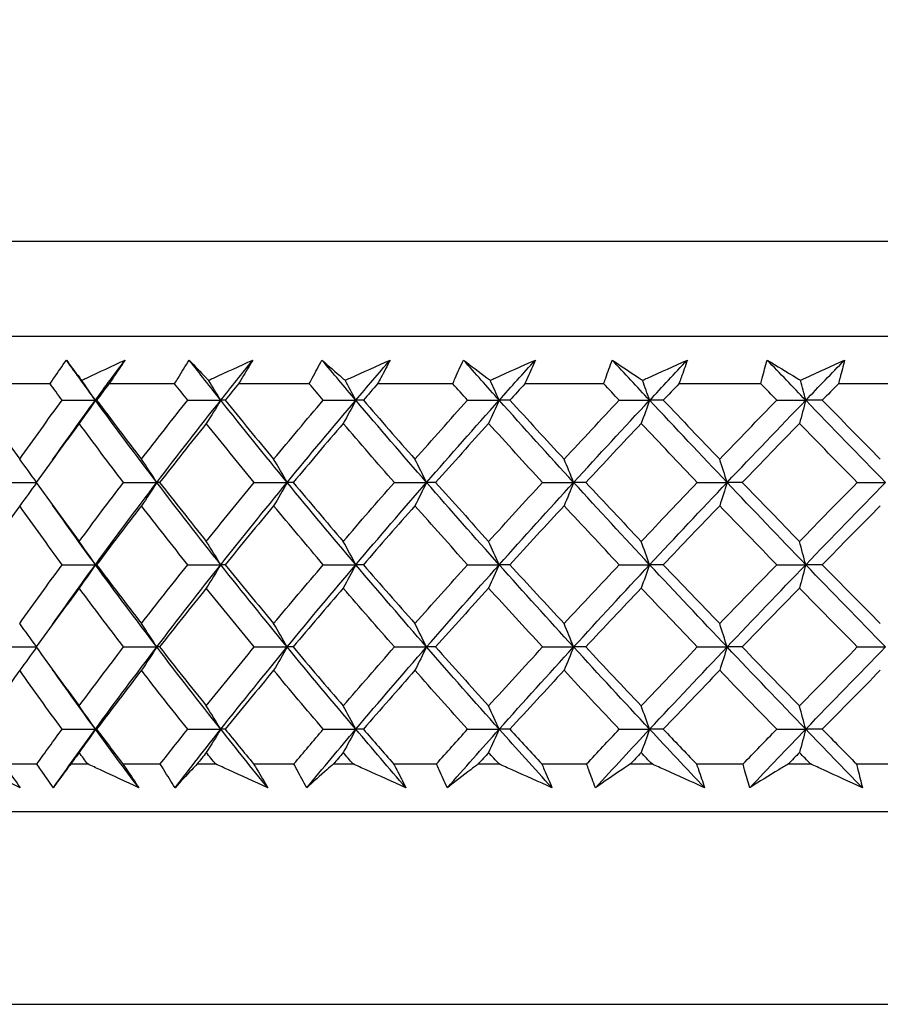
# Model space of a CAD drawing. Units: millimetres. Extents: x 28 to 1011, y 28 to 707.
# Drawn here: x 625 to 632, y 271 to 279 of the extents above; entities that cross this region are included whole.
import ezdxf

# ---------------------------------------------------------------- set-up
doc = ezdxf.new("R2010")
doc.units = ezdxf.units.MM
doc.header["$LTSCALE"] = 3.5
for name, color, linetype, lineweight, true_color in [('Dimension (ISO)', 7, 'Continuous', 18, 0x00003f), ('Visible (ISO)', 7, 'Continuous', 25, 0x00003f), ('Visible Narrow (ISO)', 7, 'Continuous', 25, 0x00003f)]:
    doc.layers.add(name, color=color, linetype=linetype, lineweight=lineweight, true_color=true_color)
doc.styles.add('Samuel Heath (ISO)', font='tahoma.ttf')
doc.dimstyles.new('Samuel Heath (ISO)', dxfattribs={"dimscale": 3.5, "dimtxt": 3, "dimasz": 2.5, "dimexe": 1, "dimexo": 1.5, "dimgap": 0.762, "dimtad": 0, "dimtih": 1, "dimtoh": 1, "dimrnd": 1e-08, "dimzin": 0, "dimdsep": 46, "dimtxsty": 'Samuel Heath (ISO)', "dimcen": 0.09, "dimdle": 10, "dimclrd": 256, "dimclre": 256, "dimclrt": 256, "dimazin": 0, "dimtfac": 1, "dimtmove": 0, "dimatfit": 3, "dimfxl": 0, "dimtolj": 1, "dimtzin": 0, "dimlwd": 15, "dimlwe": 15, "dimarcsym": 0})

# ---------------------------------------------------------------- blocks, each defined once
blk = doc.blocks.new('*D11')
at = {"layer": 'Defpoints', "color": 0, "transparency": 16777216}
for p in [(647.4519, 359.6264), (622.4519, 247.4895), (647.4519, 247.4895)]:
    blk.add_point(p, dxfattribs=at)
at = {"layer": 'Dimension (ISO)', "color": 176, "lineweight": 15, "true_color": 0x000080, "transparency": 16777216}
for p, q in [((622.4519, 252.7395), (622.4519, 363.1264)), ((647.4519, 252.7395), (647.4519, 363.1264)), ((613.7019, 359.6264), (595.8156, 359.6264)), ((647.4519, 359.6264), (622.4519, 359.6264)), ((656.2019, 359.6264), (664.9519, 359.6264))]:
    blk.add_line(p, q, dxfattribs=at)
at = {"layer": 'Dimension (ISO)', "color": 176, "true_color": 0x000080, "transparency": 16777216}
for points in [[(613.7019, 361.0848), (613.7019, 358.1681), (622.4519, 359.6264)], [(656.2019, 361.0848), (656.2019, 358.1681), (647.4519, 359.6264)]]:
    blk.add_solid(points, dxfattribs=at)
at = {"layer": 'Dimension (ISO)', "color": 176, "lineweight": 18, "true_color": 0x000080, "transparency": 16777216, "insert": (569.9578, 373.6623), "char_height": 10.5, "attachment_point": 2, "style": 'Samuel Heath (ISO)'}
blk.add_mtext('\\A1;{\\fAIGDT|b0|i0;\\ln}\\fTahoma|b0|i0;\\S40.00^ 31.00;', dxfattribs=at)

msp = doc.modelspace()

# ---------------------------------------------------------------- linework, layer by layer
at = {"layer": 'Visible (ISO)'}
for p, q in [((620.8519, 276.2395), (649.0519, 276.2395)), ((624.8193, 275.8395), (624.3142, 275.8395)), ((625.8676, 275.8395), (625.3149, 275.8395)), ((627.0008, 275.8395), (626.4055, 275.8395)), ((628.2082, 275.8395), (627.5759, 275.8395)), ((629.4785, 275.8395), (628.8152, 275.8395)), ((630.8, 275.8395), (630.1118, 275.8395)), ((632.1603, 275.8395), (631.4536, 275.8395)), ((624.92, 275.7011), (625.2007, 275.7011)), ((625.2106, 275.7011), (625.2007, 275.7011)), ((625.9773, 275.7011), (626.2558, 275.7011)), ((626.2927, 275.7011), (626.2558, 275.7011)), ((627.1184, 275.7011), (627.392, 275.7011)), ((627.4556, 275.7011), (627.392, 275.7011)), ((628.3326, 275.7011), (628.5988, 275.7011)), ((628.6885, 275.7011), (628.5988, 275.7011)), ((629.6086, 275.7011), (629.8649, 275.7011)), ((629.9799, 275.7011), (629.8649, 275.7011)), ((630.9345, 275.7011), (631.1785, 275.7011)), ((631.3177, 275.7011), (631.1785, 275.7011)), ((624.4259, 275.0088), (624.703, 275.0088)), ((625.4375, 275.0088), (625.7175, 275.0088)), ((625.7409, 275.0088), (625.7175, 275.0088)), ((626.538, 275.0088), (626.8144, 275.0088)), ((626.8647, 275.0088), (626.8144, 275.0088)), ((627.717, 275.0088), (627.9872, 275.0088)), ((628.064, 275.0088), (627.9872, 275.0088)), ((628.9636, 275.0088), (629.2252, 275.0088)), ((629.3276, 275.0088), (629.2252, 275.0088)), ((630.2661, 275.0088), (630.5165, 275.0088)), ((630.6438, 275.0088), (630.5165, 275.0088)), ((631.6123, 275.0088), (631.8493, 275.0088)), ((624.92, 274.3165), (625.2007, 274.3165)), ((625.2106, 274.3165), (625.2007, 274.3165)), ((625.9773, 274.3165), (626.2558, 274.3165)), ((626.2927, 274.3165), (626.2558, 274.3165)), ((627.1184, 274.3165), (627.392, 274.3165)), ((627.4556, 274.3165), (627.392, 274.3165)), ((628.3326, 274.3165), (628.5988, 274.3165)), ((628.6885, 274.3165), (628.5988, 274.3165)), ((629.6086, 274.3165), (629.8649, 274.3165)), ((629.9799, 274.3165), (629.8649, 274.3165)), ((630.9345, 274.3165), (631.1785, 274.3165)), ((631.3177, 274.3165), (631.1785, 274.3165)), ((624.4259, 273.6242), (624.703, 273.6242)), ((625.4375, 273.6242), (625.7175, 273.6242)), ((625.7409, 273.6242), (625.7175, 273.6242)), ((626.538, 273.6242), (626.8144, 273.6242)), ((626.8647, 273.6242), (626.8144, 273.6242)), ((627.717, 273.6242), (627.9872, 273.6242)), ((628.064, 273.6242), (627.9872, 273.6242)), ((628.9636, 273.6242), (629.2252, 273.6242)), ((629.3276, 273.6242), (629.2252, 273.6242)), ((630.2661, 273.6242), (630.5165, 273.6242)), ((630.6438, 273.6242), (630.5165, 273.6242)), ((631.6123, 273.6242), (631.8493, 273.6242)), ((624.92, 272.9319), (625.2007, 272.9319)), ((625.2106, 272.9319), (625.2007, 272.9319)), ((625.9773, 272.9319), (626.2558, 272.9319)), ((626.2927, 272.9319), (626.2558, 272.9319)), ((627.1184, 272.9319), (627.392, 272.9319)), ((627.4556, 272.9319), (627.392, 272.9319)), ((628.3326, 272.9319), (628.5988, 272.9319)), ((628.6885, 272.9319), (628.5988, 272.9319)), ((629.6086, 272.9319), (629.8649, 272.9319)), ((629.9799, 272.9319), (629.8649, 272.9319)), ((630.9345, 272.9319), (631.1785, 272.9319)), ((631.3177, 272.9319), (631.1785, 272.9319)), ((624.4206, 272.6395), (624.7084, 272.6395)), ((624.9934, 272.6395), (625.1357, 272.6395)), ((625.4318, 272.6395), (625.7467, 272.6395)), ((626.0571, 272.6395), (626.2115, 272.6395)), ((626.5318, 272.6395), (626.871, 272.6395)), ((627.2039, 272.6395), (627.369, 272.6395)), ((627.7104, 272.6395), (628.0707, 272.6395)), ((628.4229, 272.6395), (628.5972, 272.6395)), ((628.9566, 272.6395), (629.3347, 272.6395)), ((629.703, 272.6395), (629.8848, 272.6395)), ((630.2589, 272.6395), (630.651, 272.6395)), ((631.032, 272.6395), (631.2196, 272.6395)), ((631.6049, 272.6395), (632.0076, 272.6395)), ((620.7019, 272.2395), (649.2019, 272.2395))]:
    msp.add_line(p, q, dxfattribs=at)
for points, knots in [([(624.8193, 275.8395), (624.8301, 275.8557), (624.8409, 275.8718), (624.8861, 275.9384), (624.9209, 275.989), (624.9563, 276.0395)], [0.01458688, 0.01458688, 0.01458688, 0.01458688, 0.02142566, 0.02142566, 0.04287445, 0.04287445, 0.04287445, 0.04287445]), ([(624.9563, 276.0395), (624.9928, 275.9897), (625.0302, 275.9397), (625.0738, 275.8827), (625.0791, 275.8758), (625.0844, 275.869)], [0, 0, 0, 0, 0.03664206, 0.03664206, 0.04168166, 0.04168166, 0.04168166, 0.04168166]), ([(625.0844, 275.869), (625.0979, 275.8753), (625.1114, 275.8816), (625.2331, 275.9385), (625.3417, 275.9891), (625.4506, 276.0395)], [0.0322724, 0.0322724, 0.0322724, 0.0322724, 0.03688986, 0.03688986, 0.07395408, 0.07395408, 0.07395408, 0.07395408]), ([(625.4506, 276.0395), (625.4174, 275.9896), (625.3837, 275.9396), (625.338, 275.8729), (625.3264, 275.8562), (625.3149, 275.8395)], [0, 0, 0, 0, 0.02120401, 0.02120401, 0.0282875, 0.0282875, 0.0282875, 0.0282875]), ([(625.8676, 275.8395), (625.8772, 275.8557), (625.8869, 275.8718), (625.9271, 275.9384), (625.9582, 275.989), (625.99, 276.0395)], [0.01458688, 0.01458688, 0.01458688, 0.01458688, 0.02142566, 0.02142566, 0.04287445, 0.04287445, 0.04287445, 0.04287445]), ([(625.99, 276.0395), (626.0364, 275.9897), (626.0838, 275.9397), (626.1387, 275.8827), (626.1453, 275.8758), (626.152, 275.869)], [0, 0, 0, 0, 0.03664206, 0.03664206, 0.04168166, 0.04168166, 0.04168166, 0.04168166]), ([(626.152, 275.869), (626.1658, 275.8753), (626.1796, 275.8816), (626.3042, 275.9385), (626.4152, 275.9891), (626.5264, 276.0395)], [0.0322724, 0.0322724, 0.0322724, 0.0322724, 0.03688986, 0.03688986, 0.07395408, 0.07395408, 0.07395408, 0.07395408]), ([(626.5264, 276.0395), (626.497, 275.9896), (626.467, 275.9396), (626.4261, 275.8729), (626.4158, 275.8562), (626.4055, 275.8395)], [0, 0, 0, 0, 0.02120401, 0.02120401, 0.0282875, 0.0282875, 0.0282875, 0.0282875]), ([(627.0008, 275.8395), (627.0091, 275.8557), (627.0175, 275.8718), (627.0524, 275.9384), (627.0795, 275.989), (627.1073, 276.0395)], [0.01458688, 0.01458688, 0.01458688, 0.01458688, 0.02142566, 0.02142566, 0.04287445, 0.04287445, 0.04287445, 0.04287445]), ([(627.1073, 276.0395), (627.1633, 275.9897), (627.2202, 275.9397), (627.2859, 275.8827), (627.2938, 275.8758), (627.3018, 275.869)], [0, 0, 0, 0, 0.03664206, 0.03664206, 0.04168166, 0.04168166, 0.04168166, 0.04168166]), ([(627.3018, 275.869), (627.3158, 275.8753), (627.3298, 275.8816), (627.456, 275.9385), (627.5684, 275.9891), (627.6809, 276.0395)], [0.0322724, 0.0322724, 0.0322724, 0.0322724, 0.03688986, 0.03688986, 0.07395408, 0.07395408, 0.07395408, 0.07395408]), ([(627.6809, 276.0395), (627.6555, 275.9896), (627.6295, 275.9396), (627.5939, 275.8729), (627.585, 275.8562), (627.5759, 275.8395)], [0, 0, 0, 0, 0.02120401, 0.02120401, 0.0282875, 0.0282875, 0.0282875, 0.0282875]), ([(628.2082, 275.8395), (628.2151, 275.8557), (628.2221, 275.8718), (628.2514, 275.9384), (628.2743, 275.989), (628.2979, 276.0395)], [0.01458688, 0.01458688, 0.01458688, 0.01458688, 0.02142566, 0.02142566, 0.04287445, 0.04287445, 0.04287445, 0.04287445]), ([(628.2979, 276.0395), (628.3629, 275.9897), (628.4288, 275.9397), (628.5046, 275.8827), (628.5138, 275.8758), (628.523, 275.869)], [0, 0, 0, 0, 0.03664206, 0.03664206, 0.04168166, 0.04168166, 0.04168166, 0.04168166]), ([(628.523, 275.869), (628.537, 275.8753), (628.5511, 275.8816), (628.6778, 275.9385), (628.7905, 275.9891), (628.9032, 276.0395)], [0.0322724, 0.0322724, 0.0322724, 0.0322724, 0.03688986, 0.03688986, 0.07395408, 0.07395408, 0.07395408, 0.07395408]), ([(628.9032, 276.0395), (628.8822, 275.9896), (628.8604, 275.9396), (628.8304, 275.8729), (628.8229, 275.8562), (628.8152, 275.8395)], [0, 0, 0, 0, 0.02120401, 0.02120401, 0.0282875, 0.0282875, 0.0282875, 0.0282875]), ([(629.4785, 275.8395), (629.484, 275.8557), (629.4896, 275.8718), (629.513, 275.9384), (629.5314, 275.989), (629.5506, 276.0395)], [0.01458688, 0.01458688, 0.01458688, 0.01458688, 0.02142566, 0.02142566, 0.04287445, 0.04287445, 0.04287445, 0.04287445]), ([(629.5506, 276.0395), (629.624, 275.9897), (629.6983, 275.9397), (629.7836, 275.8827), (629.7939, 275.8758), (629.8042, 275.869)], [0, 0, 0, 0, 0.03664206, 0.03664206, 0.04168166, 0.04168166, 0.04168166, 0.04168166]), ([(629.8042, 275.869), (629.8182, 275.8753), (629.8321, 275.8816), (629.9582, 275.9385), (630.0702, 275.9891), (630.1821, 276.0395)], [0.0322724, 0.0322724, 0.0322724, 0.0322724, 0.03688986, 0.03688986, 0.07395408, 0.07395408, 0.07395408, 0.07395408]), ([(630.1821, 276.0395), (630.1655, 275.9896), (630.1482, 275.9396), (630.1241, 275.8729), (630.118, 275.8562), (630.1118, 275.8395)], [0, 0, 0, 0, 0.02120401, 0.02120401, 0.0282875, 0.0282875, 0.0282875, 0.0282875]), ([(630.8, 275.8395), (630.804, 275.8557), (630.8081, 275.8718), (630.8253, 275.9384), (630.8391, 275.989), (630.8537, 276.0395)], [0.01458688, 0.01458688, 0.01458688, 0.01458688, 0.02142566, 0.02142566, 0.04287445, 0.04287445, 0.04287445, 0.04287445]), ([(630.8537, 276.0395), (630.9349, 275.9897), (631.0168, 275.9397), (631.1108, 275.8827), (631.1221, 275.8758), (631.1335, 275.869)], [0, 0, 0, 0, 0.03664206, 0.03664206, 0.04168166, 0.04168166, 0.04168166, 0.04168166]), ([(631.1335, 275.869), (631.1473, 275.8753), (631.161, 275.8816), (631.2852, 275.9385), (631.3954, 275.9891), (631.5055, 276.0395)], [0.0322724, 0.0322724, 0.0322724, 0.0322724, 0.03688986, 0.03688986, 0.07395408, 0.07395408, 0.07395408, 0.07395408]), ([(631.5055, 276.0395), (631.4935, 275.9896), (631.4808, 275.9396), (631.4628, 275.8729), (631.4582, 275.8562), (631.4536, 275.8395)], [0, 0, 0, 0, 0.02120401, 0.02120401, 0.0282875, 0.0282875, 0.0282875, 0.0282875]), ([(624.5685, 272.4395), (624.4637, 272.4894), (624.3593, 272.5394), (624.2207, 272.6062), (624.1861, 272.6228), (624.1515, 272.6395)], [0, 0, 0, 0, 0.03664206, 0.03664206, 0.04885367, 0.04885367, 0.04885367, 0.04885367]), ([(624.4206, 272.6395), (624.4328, 272.6234), (624.4449, 272.6073), (624.4946, 272.5407), (624.5318, 272.4901), (624.5685, 272.4395)], [0.01458688, 0.01458688, 0.01458688, 0.01458688, 0.02142566, 0.02142566, 0.04287445, 0.04287445, 0.04287445, 0.04287445]), ([(624.8471, 272.4395), (624.8117, 272.4895), (624.7769, 272.5395), (624.7312, 272.6062), (624.7198, 272.6229), (624.7084, 272.6395)], [0, 0, 0, 0, 0.02120401, 0.02120401, 0.0282875, 0.0282875, 0.0282875, 0.0282875]), ([(624.9934, 272.6395), (624.9812, 272.6234), (624.9692, 272.6073), (624.9195, 272.5406), (624.8828, 272.49), (624.8471, 272.4395)], [0.02510039, 0.02510039, 0.02510039, 0.02510039, 0.03688986, 0.03688986, 0.07395408, 0.07395408, 0.07395408, 0.07395408]), ([(625.5659, 272.4395), (625.458, 272.4894), (625.3503, 272.5394), (625.2072, 272.6062), (625.1714, 272.6228), (625.1357, 272.6395)], [0, 0, 0, 0, 0.03664206, 0.03664206, 0.04885367, 0.04885367, 0.04885367, 0.04885367]), ([(625.4318, 272.6395), (625.4428, 272.6234), (625.4538, 272.6073), (625.4991, 272.5407), (625.5328, 272.4901), (625.5659, 272.4395)], [0.01458688, 0.01458688, 0.01458688, 0.01458688, 0.02142566, 0.02142566, 0.04287445, 0.04287445, 0.04287445, 0.04287445]), ([(625.8708, 272.4395), (625.839, 272.4895), (625.8078, 272.5395), (625.767, 272.6062), (625.7568, 272.6229), (625.7467, 272.6395)], [0, 0, 0, 0, 0.02120401, 0.02120401, 0.0282875, 0.0282875, 0.0282875, 0.0282875]), ([(626.0571, 272.6395), (626.0417, 272.6234), (626.0265, 272.6073), (625.9635, 272.5406), (625.9167, 272.49), (625.8708, 272.4395)], [0.02510039, 0.02510039, 0.02510039, 0.02510039, 0.03688986, 0.03688986, 0.07395408, 0.07395408, 0.07395408, 0.07395408]), ([(626.651, 272.4395), (626.5408, 272.4894), (626.4309, 272.5394), (626.2846, 272.6062), (626.2481, 272.6228), (626.2115, 272.6395)], [0, 0, 0, 0, 0.03664206, 0.03664206, 0.04885367, 0.04885367, 0.04885367, 0.04885367]), ([(626.5318, 272.6395), (626.5417, 272.6234), (626.5515, 272.6073), (626.5918, 272.5407), (626.6217, 272.4901), (626.651, 272.4395)], [0.01458688, 0.01458688, 0.01458688, 0.01458688, 0.02142566, 0.02142566, 0.04287445, 0.04287445, 0.04287445, 0.04287445]), ([(626.9793, 272.4395), (626.9514, 272.4895), (626.9241, 272.5395), (626.8886, 272.6062), (626.8798, 272.6229), (626.871, 272.6395)], [0, 0, 0, 0, 0.02120401, 0.02120401, 0.0282875, 0.0282875, 0.0282875, 0.0282875]), ([(627.2039, 272.6395), (627.1854, 272.6234), (627.1671, 272.6073), (627.0914, 272.5406), (627.0349, 272.49), (626.9793, 272.4395)], [0.02510039, 0.02510039, 0.02510039, 0.02510039, 0.03688986, 0.03688986, 0.07395408, 0.07395408, 0.07395408, 0.07395408]), ([(627.8135, 272.4395), (627.7023, 272.4894), (627.5911, 272.5394), (627.443, 272.6062), (627.406, 272.6228), (627.369, 272.6395)], [0, 0, 0, 0, 0.03664206, 0.03664206, 0.04885367, 0.04885367, 0.04885367, 0.04885367]), ([(627.7104, 272.6395), (627.719, 272.6234), (627.7275, 272.6073), (627.7625, 272.5407), (627.7884, 272.4901), (627.8135, 272.4395)], [0.01458688, 0.01458688, 0.01458688, 0.01458688, 0.02142566, 0.02142566, 0.04287445, 0.04287445, 0.04287445, 0.04287445]), ([(628.1623, 272.4395), (628.1385, 272.4895), (628.1154, 272.5395), (628.0855, 272.6062), (628.078, 272.6229), (628.0707, 272.6395)], [0, 0, 0, 0, 0.02120401, 0.02120401, 0.0282875, 0.0282875, 0.0282875, 0.0282875]), ([(628.4229, 272.6395), (628.4016, 272.6234), (628.3804, 272.6073), (628.2927, 272.5406), (628.2271, 272.49), (628.1623, 272.4395)], [0.02510039, 0.02510039, 0.02510039, 0.02510039, 0.03688986, 0.03688986, 0.07395408, 0.07395408, 0.07395408, 0.07395408]), ([(629.0428, 272.4395), (628.9314, 272.4894), (628.82, 272.5394), (628.6714, 272.6062), (628.6343, 272.6228), (628.5972, 272.6395)], [0, 0, 0, 0, 0.03664206, 0.03664206, 0.04885367, 0.04885367, 0.04885367, 0.04885367]), ([(628.9566, 272.6395), (628.9639, 272.6234), (628.9711, 272.6073), (629.0004, 272.5407), (629.022, 272.4901), (629.0428, 272.4395)], [0.01458688, 0.01458688, 0.01458688, 0.01458688, 0.02142566, 0.02142566, 0.04287445, 0.04287445, 0.04287445, 0.04287445]), ([(629.4087, 272.4395), (629.3892, 272.4895), (629.3705, 272.5395), (629.3465, 272.6062), (629.3405, 272.6229), (629.3347, 272.6395)], [0, 0, 0, 0, 0.02120401, 0.02120401, 0.0282875, 0.0282875, 0.0282875, 0.0282875]), ([(629.703, 272.6395), (629.679, 272.6234), (629.6551, 272.6073), (629.5563, 272.5406), (629.4821, 272.49), (629.4087, 272.4395)], [0.02510039, 0.02510039, 0.02510039, 0.02510039, 0.03688986, 0.03688986, 0.07395408, 0.07395408, 0.07395408, 0.07395408]), ([(630.3272, 272.4395), (630.2167, 272.4894), (630.1061, 272.5394), (629.9586, 272.6062), (629.9217, 272.6228), (629.8848, 272.6395)], [0, 0, 0, 0, 0.03664206, 0.03664206, 0.04885367, 0.04885367, 0.04885367, 0.04885367]), ([(630.2589, 272.6395), (630.2647, 272.6234), (630.2704, 272.6073), (630.2939, 272.5407), (630.3109, 272.4901), (630.3272, 272.4395)], [0.01458688, 0.01458688, 0.01458688, 0.01458688, 0.02142566, 0.02142566, 0.04287445, 0.04287445, 0.04287445, 0.04287445]), ([(630.7068, 272.4395), (630.6919, 272.4895), (630.6777, 272.5395), (630.6598, 272.6062), (630.6554, 272.6229), (630.651, 272.6395)], [0, 0, 0, 0, 0.02120401, 0.02120401, 0.0282875, 0.0282875, 0.0282875, 0.0282875]), ([(631.032, 272.6395), (631.0056, 272.6234), (630.9792, 272.6073), (630.8701, 272.5406), (630.7881, 272.49), (630.7068, 272.4395)], [0.02510039, 0.02510039, 0.02510039, 0.02510039, 0.03688986, 0.03688986, 0.07395408, 0.07395408, 0.07395408, 0.07395408]), ([(631.6547, 272.4395), (631.5462, 272.4894), (631.4375, 272.5394), (631.2923, 272.6062), (631.256, 272.6228), (631.2196, 272.6395)], [0, 0, 0, 0, 0.03664206, 0.03664206, 0.04885367, 0.04885367, 0.04885367, 0.04885367]), ([(631.6049, 272.6395), (631.6092, 272.6234), (631.6135, 272.6073), (631.6308, 272.5407), (631.6431, 272.4901), (631.6547, 272.4395)], [0.01458688, 0.01458688, 0.01458688, 0.01458688, 0.02142566, 0.02142566, 0.04287445, 0.04287445, 0.04287445, 0.04287445])]:
    msp.add_open_spline(points, degree=3, knots=knots, dxfattribs=at)
for points in [[(625.2007, 275.7011), (625.1184, 275.8139), (625.0369, 275.9267), (624.9563, 276.0395)], [(625.2007, 275.7011), (625.2831, 275.8139), (625.3664, 275.9267), (625.4506, 276.0395)], [(626.2558, 275.7011), (626.1663, 275.8139), (626.0777, 275.9267), (625.99, 276.0395)], [(626.2558, 275.7011), (626.3452, 275.8139), (626.4354, 275.9267), (626.5264, 276.0395)], [(627.392, 275.7011), (627.2964, 275.8139), (627.2015, 275.9267), (627.1073, 276.0395)], [(627.392, 275.7011), (627.4876, 275.8139), (627.5839, 275.9267), (627.6809, 276.0395)], [(628.5988, 275.7011), (628.4979, 275.8139), (628.3976, 275.9267), (628.2979, 276.0395)], [(628.5988, 275.7011), (628.6997, 275.8139), (628.8012, 275.9267), (628.9032, 276.0395)], [(629.8649, 275.7011), (629.7596, 275.8139), (629.6548, 275.9267), (629.5506, 276.0395)], [(629.8649, 275.7011), (629.9702, 275.8139), (630.0759, 275.9267), (630.1821, 276.0395)], [(631.1785, 275.7011), (631.0699, 275.8139), (630.9616, 275.9267), (630.8537, 276.0395)], [(631.1785, 275.7011), (631.2872, 275.8139), (631.3962, 275.9267), (631.5055, 276.0395)], [(624.92, 275.7011), (624.8863, 275.7472), (624.8527, 275.7934), (624.8193, 275.8395)], [(625.2007, 275.7011), (625.1623, 275.7575), (625.1235, 275.8135), (625.0844, 275.869)], [(625.3149, 275.8395), (625.2799, 275.7934), (625.2452, 275.7472), (625.2106, 275.7011)], [(625.9773, 275.7011), (625.9406, 275.7472), (625.904, 275.7934), (625.8676, 275.8395)], [(626.2558, 275.7011), (626.2215, 275.7575), (626.1869, 275.8135), (626.152, 275.869)], [(626.4055, 275.8395), (626.3677, 275.7934), (626.3301, 275.7472), (626.2927, 275.7011)], [(627.1184, 275.7011), (627.079, 275.7472), (627.0398, 275.7934), (627.0008, 275.8395)], [(627.392, 275.7011), (627.3622, 275.7575), (627.3321, 275.8135), (627.3018, 275.869)], [(627.5759, 275.8395), (627.5357, 275.7934), (627.4956, 275.7472), (627.4556, 275.7011)], [(628.3326, 275.7011), (628.291, 275.7472), (628.2495, 275.7934), (628.2082, 275.8395)], [(628.5988, 275.7011), (628.5737, 275.7575), (628.5485, 275.8135), (628.523, 275.869)], [(628.8152, 275.8395), (628.7729, 275.7934), (628.7306, 275.7472), (628.6885, 275.7011)], [(629.6086, 275.7011), (629.5652, 275.7472), (629.5218, 275.7934), (629.4785, 275.8395)], [(629.8649, 275.7011), (629.8449, 275.7575), (629.8246, 275.8135), (629.8042, 275.869)], [(630.1118, 275.8395), (630.0677, 275.7934), (630.0238, 275.7472), (629.9799, 275.7011)], [(630.9345, 275.7011), (630.8896, 275.7472), (630.8448, 275.7934), (630.8, 275.8395)], [(631.1785, 275.7011), (631.1636, 275.7575), (631.1486, 275.8135), (631.1335, 275.869)], [(631.4536, 275.8395), (631.4082, 275.7934), (631.3629, 275.7472), (631.3177, 275.7011)], [(624.2195, 275.7011), (624.3321, 275.5357), (624.4468, 275.3703), (624.5635, 275.205)], [(624.5635, 275.205), (624.6803, 275.3704), (624.7991, 275.5357), (624.92, 275.7011)], [(624.8403, 275.1992), (624.9584, 275.3665), (625.0786, 275.5338), (625.2007, 275.7011)], [(625.2007, 275.7011), (625.1557, 275.635), (625.1103, 275.5696), (625.0644, 275.5049)], [(625.7175, 275.0088), (625.5416, 275.2395), (625.3692, 275.4703), (625.2007, 275.7011)], [(625.2106, 275.7011), (625.3346, 275.5357), (625.4605, 275.3703), (625.5883, 275.205)], [(625.5883, 275.205), (625.7161, 275.3704), (625.8458, 275.5357), (625.9773, 275.7011)], [(625.7175, 275.0088), (625.8934, 275.2395), (626.0729, 275.4703), (626.2558, 275.7011)], [(626.2558, 275.7011), (626.2156, 275.635), (626.1751, 275.5696), (626.1341, 275.5049)], [(626.8144, 275.0088), (626.6249, 275.2395), (626.4386, 275.4703), (626.2558, 275.7011)], [(626.2927, 275.7011), (626.427, 275.5357), (626.563, 275.3703), (626.7006, 275.205)], [(626.7006, 275.205), (626.8382, 275.3704), (626.9775, 275.5357), (627.1184, 275.7011)], [(626.8144, 275.0088), (627.0038, 275.2395), (627.1964, 275.4703), (627.392, 275.7011)], [(627.392, 275.7011), (627.3571, 275.635), (627.3218, 275.5696), (627.2862, 275.5049)], [(627.9872, 275.0088), (627.786, 275.2395), (627.5875, 275.4703), (627.392, 275.7011)], [(627.4556, 275.7011), (627.5989, 275.5357), (627.7437, 275.3703), (627.8898, 275.205)], [(627.8898, 275.205), (628.036, 275.3704), (628.1836, 275.5357), (628.3326, 275.7011)], [(627.9872, 275.0088), (628.1885, 275.2395), (628.3924, 275.4703), (628.5988, 275.7011)], [(628.5988, 275.7011), (628.5695, 275.635), (628.5398, 275.5696), (628.5099, 275.5049)], [(629.2252, 275.0088), (629.0141, 275.2395), (628.8052, 275.4703), (628.5988, 275.7011)], [(628.6885, 275.7011), (628.8395, 275.5357), (628.9917, 275.3703), (629.1451, 275.205)], [(629.1451, 275.205), (629.2984, 275.3704), (629.453, 275.5357), (629.6086, 275.7011)], [(629.2252, 275.0088), (629.4363, 275.2395), (629.6496, 275.4703), (629.8649, 275.7011)], [(629.8649, 275.7011), (629.8414, 275.635), (629.8177, 275.5696), (629.7938, 275.5049)], [(630.5165, 275.0088), (630.2975, 275.2395), (630.0802, 275.4703), (629.8649, 275.7011)], [(629.9799, 275.7011), (630.1372, 275.5357), (630.2954, 275.3703), (630.4545, 275.205)], [(630.4545, 275.205), (630.6136, 275.3704), (630.7737, 275.5357), (630.9345, 275.7011)], [(630.5165, 275.0088), (630.7356, 275.2395), (630.9563, 275.4703), (631.1785, 275.7011)], [(631.1785, 275.7011), (631.1611, 275.635), (631.1435, 275.5696), (631.1257, 275.5049)], [(631.8493, 275.0088), (631.6244, 275.2395), (631.4007, 275.4703), (631.1785, 275.7011)], [(631.3177, 275.7011), (631.4798, 275.5357), (631.6426, 275.3703), (631.8059, 275.205)], [(625.0644, 275.5049), (624.9419, 275.3395), (624.8215, 275.1741), (624.703, 275.0088)], [(625.4375, 275.0088), (625.3112, 275.1741), (625.1868, 275.3394), (625.0644, 275.5049)], [(626.1341, 275.5049), (626.0012, 275.3395), (625.8701, 275.1741), (625.7409, 275.0088)], [(626.538, 275.0088), (626.4017, 275.1741), (626.2671, 275.3394), (626.1341, 275.5049)], [(627.2862, 275.5049), (627.1441, 275.3395), (627.0036, 275.1741), (626.8647, 275.0088)], [(627.717, 275.0088), (627.572, 275.1741), (627.4284, 275.3394), (627.2862, 275.5049)], [(628.5099, 275.5049), (628.36, 275.3395), (628.2113, 275.1741), (628.064, 275.0088)], [(628.9636, 275.0088), (628.8112, 275.1741), (628.6599, 275.3394), (628.5099, 275.5049)], [(629.7938, 275.5049), (629.6373, 275.3395), (629.4819, 275.1741), (629.3276, 275.0088)], [(630.2661, 275.0088), (630.1077, 275.1741), (629.9503, 275.3394), (629.7938, 275.5049)], [(631.1257, 275.5049), (630.9643, 275.3395), (630.8036, 275.1741), (630.6438, 275.0088)], [(631.6123, 275.0088), (631.4495, 275.1741), (631.2873, 275.3394), (631.1257, 275.5049)], [(624.7049, 275.0114), (624.6582, 275.0766), (624.6111, 275.1411), (624.5635, 275.205)], [(625.7175, 275.0088), (625.6748, 275.0749), (625.6318, 275.1403), (625.5883, 275.205)], [(626.8144, 275.0088), (626.7768, 275.0749), (626.7389, 275.1403), (626.7006, 275.205)], [(627.9872, 275.0088), (627.9551, 275.0749), (627.9226, 275.1403), (627.8898, 275.205)], [(629.2252, 275.0088), (629.1987, 275.0749), (629.172, 275.1403), (629.1451, 275.205)], [(630.5165, 275.0088), (630.4961, 275.0749), (630.4754, 275.1403), (630.4545, 275.205)], [(624.7049, 275.0062), (624.6582, 274.941), (624.6111, 274.8764), (624.5635, 274.8125)], [(624.703, 275.0088), (624.8215, 274.8434), (624.9419, 274.678), (625.0644, 274.5127)], [(625.0644, 274.5127), (625.1868, 274.6781), (625.3112, 274.8434), (625.4375, 275.0088)], [(625.2007, 274.3165), (625.3692, 274.5472), (625.5416, 274.778), (625.7175, 275.0088)], [(625.7175, 275.0088), (625.6748, 274.9427), (625.6318, 274.8773), (625.5883, 274.8125)], [(626.2558, 274.3165), (626.0729, 274.5472), (625.8934, 274.778), (625.7175, 275.0088)], [(625.7409, 275.0088), (625.8702, 274.8434), (626.0013, 274.678), (626.1341, 274.5127)], [(626.1341, 274.5127), (626.267, 274.6781), (626.4016, 274.8434), (626.538, 275.0088)], [(626.2558, 274.3165), (626.4386, 274.5472), (626.6249, 274.778), (626.8144, 275.0088)], [(626.8144, 275.0088), (626.7768, 274.9427), (626.7389, 274.8773), (626.7006, 274.8125)], [(627.392, 274.3165), (627.1964, 274.5472), (627.0038, 274.778), (626.8144, 275.0088)], [(626.8647, 275.0088), (627.0036, 274.8434), (627.1442, 274.678), (627.2862, 274.5127)], [(627.2862, 274.5127), (627.4283, 274.6781), (627.5719, 274.8434), (627.717, 275.0088)], [(627.392, 274.3165), (627.5875, 274.5472), (627.786, 274.778), (627.9872, 275.0088)], [(627.9872, 275.0088), (627.9551, 274.9427), (627.9226, 274.8773), (627.8898, 274.8125)], [(628.5988, 274.3165), (628.3924, 274.5472), (628.1885, 274.778), (627.9872, 275.0088)], [(628.064, 275.0088), (628.2113, 274.8434), (628.36, 274.678), (628.5099, 274.5127)], [(628.5099, 274.5127), (628.6599, 274.6781), (628.8111, 274.8434), (628.9636, 275.0088)], [(628.5988, 274.3165), (628.8052, 274.5472), (629.0141, 274.778), (629.2252, 275.0088)], [(629.2252, 275.0088), (629.1987, 274.9427), (629.172, 274.8773), (629.1451, 274.8125)], [(629.8649, 274.3165), (629.6496, 274.5472), (629.4363, 274.778), (629.2252, 275.0088)], [(629.3276, 275.0088), (629.4819, 274.8434), (629.6373, 274.678), (629.7938, 274.5127)], [(629.7938, 274.5127), (629.9502, 274.6781), (630.1077, 274.8434), (630.2661, 275.0088)], [(629.8649, 274.3165), (630.0802, 274.5472), (630.2975, 274.778), (630.5165, 275.0088)], [(630.5165, 275.0088), (630.4961, 274.9427), (630.4754, 274.8773), (630.4545, 274.8125)], [(631.1785, 274.3165), (630.9563, 274.5472), (630.7356, 274.778), (630.5165, 275.0088)], [(630.6438, 275.0088), (630.8036, 274.8434), (630.9643, 274.678), (631.1257, 274.5127)], [(631.1257, 274.5127), (631.2872, 274.6781), (631.4494, 274.8434), (631.6123, 275.0088)], [(631.1785, 274.3165), (631.4007, 274.5472), (631.6244, 274.778), (631.8493, 275.0088)], [(624.5635, 274.8125), (624.4467, 274.6472), (624.332, 274.4818), (624.2195, 274.3165)], [(624.92, 274.3165), (624.7991, 274.4818), (624.6803, 274.6472), (624.5635, 274.8125)], [(625.2007, 274.3165), (625.0786, 274.4838), (624.9584, 274.6511), (624.8403, 274.8184)], [(625.5883, 274.8125), (625.4605, 274.6472), (625.3346, 274.4818), (625.2106, 274.3165)], [(625.9773, 274.3165), (625.8458, 274.4818), (625.7161, 274.6472), (625.5883, 274.8125)], [(626.7006, 274.8125), (626.5629, 274.6472), (626.4269, 274.4818), (626.2927, 274.3165)], [(627.1184, 274.3165), (626.9775, 274.4818), (626.8382, 274.6472), (626.7006, 274.8125)], [(627.8898, 274.8125), (627.7436, 274.6472), (627.5989, 274.4818), (627.4556, 274.3165)], [(628.3326, 274.3165), (628.1837, 274.4818), (628.0361, 274.6472), (627.8898, 274.8125)], [(629.1451, 274.8125), (628.9917, 274.6472), (628.8395, 274.4818), (628.6885, 274.3165)], [(629.6086, 274.3165), (629.453, 274.4818), (629.2985, 274.6472), (629.1451, 274.8125)], [(630.4545, 274.8125), (630.2954, 274.6472), (630.1371, 274.4818), (629.9799, 274.3165)], [(630.9345, 274.3165), (630.7737, 274.4818), (630.6137, 274.6472), (630.4545, 274.8125)], [(631.8059, 274.8125), (631.6425, 274.6472), (631.4797, 274.4818), (631.3177, 274.3165)], [(625.2007, 274.3165), (625.1557, 274.3826), (625.1103, 274.448), (625.0644, 274.5127)], [(626.2558, 274.3165), (626.2156, 274.3826), (626.1751, 274.448), (626.1341, 274.5127)], [(627.392, 274.3165), (627.3571, 274.3826), (627.3218, 274.448), (627.2862, 274.5127)], [(628.5988, 274.3165), (628.5695, 274.3826), (628.5398, 274.448), (628.5099, 274.5127)], [(629.8649, 274.3165), (629.8414, 274.3826), (629.8177, 274.448), (629.7938, 274.5127)], [(631.1785, 274.3165), (631.1611, 274.3826), (631.1435, 274.448), (631.1257, 274.5127)], [(624.5635, 273.8204), (624.6803, 273.9858), (624.7991, 274.1511), (624.92, 274.3165)], [(624.8403, 273.8145), (624.9584, 273.9819), (625.0786, 274.1492), (625.2007, 274.3165)], [(625.2007, 274.3165), (625.1557, 274.2504), (625.1103, 274.185), (625.0644, 274.1202)], [(625.7175, 273.6242), (625.5416, 273.8549), (625.3692, 274.0857), (625.2007, 274.3165)], [(625.2106, 274.3165), (625.3346, 274.1511), (625.4605, 273.9858), (625.5883, 273.8204)], [(625.5883, 273.8204), (625.7161, 273.9858), (625.8458, 274.1511), (625.9773, 274.3165)], [(625.7175, 273.6242), (625.8934, 273.8549), (626.0729, 274.0857), (626.2558, 274.3165)], [(626.2558, 274.3165), (626.2156, 274.2504), (626.1751, 274.185), (626.1341, 274.1202)], [(626.8144, 273.6242), (626.6249, 273.8549), (626.4386, 274.0857), (626.2558, 274.3165)], [(626.2927, 274.3165), (626.4269, 274.1511), (626.5629, 273.9858), (626.7006, 273.8204)], [(626.7006, 273.8204), (626.8382, 273.9858), (626.9775, 274.1511), (627.1184, 274.3165)], [(626.8144, 273.6242), (627.0038, 273.8549), (627.1964, 274.0857), (627.392, 274.3165)], [(627.392, 274.3165), (627.3571, 274.2504), (627.3218, 274.185), (627.2862, 274.1202)], [(627.9872, 273.6242), (627.786, 273.8549), (627.5875, 274.0857), (627.392, 274.3165)], [(627.4556, 274.3165), (627.5989, 274.1511), (627.7436, 273.9858), (627.8898, 273.8204)], [(627.8898, 273.8204), (628.036, 273.9858), (628.1836, 274.1511), (628.3326, 274.3165)], [(627.9872, 273.6242), (628.1885, 273.8549), (628.3924, 274.0857), (628.5988, 274.3165)], [(628.5988, 274.3165), (628.5695, 274.2504), (628.5398, 274.185), (628.5099, 274.1202)], [(629.2252, 273.6242), (629.0141, 273.8549), (628.8052, 274.0857), (628.5988, 274.3165)], [(628.6885, 274.3165), (628.8395, 274.1511), (628.9917, 273.9858), (629.1451, 273.8204)], [(629.1451, 273.8204), (629.2985, 273.9858), (629.453, 274.1511), (629.6086, 274.3165)], [(629.2252, 273.6242), (629.4363, 273.8549), (629.6496, 274.0857), (629.8649, 274.3165)], [(629.8649, 274.3165), (629.8414, 274.2504), (629.8177, 274.185), (629.7938, 274.1202)], [(630.5165, 273.6242), (630.2975, 273.8549), (630.0802, 274.0857), (629.8649, 274.3165)], [(629.9799, 274.3165), (630.1371, 274.1511), (630.2954, 273.9858), (630.4545, 273.8204)], [(630.4545, 273.8204), (630.6136, 273.9858), (630.7737, 274.1511), (630.9345, 274.3165)], [(630.5165, 273.6242), (630.7356, 273.8549), (630.9563, 274.0857), (631.1785, 274.3165)], [(631.1785, 274.3165), (631.1611, 274.2504), (631.1435, 274.185), (631.1257, 274.1202)], [(631.8493, 273.6242), (631.6244, 273.8549), (631.4007, 274.0857), (631.1785, 274.3165)], [(631.3177, 274.3165), (631.4797, 274.1511), (631.6425, 273.9858), (631.8059, 273.8204)], [(625.0644, 274.1202), (624.9419, 273.9549), (624.8215, 273.7895), (624.703, 273.6242)], [(625.4375, 273.6242), (625.3112, 273.7895), (625.1868, 273.9549), (625.0644, 274.1202)], [(626.1341, 274.1202), (626.0013, 273.9549), (625.8701, 273.7895), (625.7409, 273.6242)], [(626.538, 273.6242), (626.4016, 273.7895), (626.267, 273.9549), (626.1341, 274.1202)], [(627.2862, 274.1202), (627.1442, 273.9549), (627.0036, 273.7895), (626.8647, 273.6242)], [(627.717, 273.6242), (627.5719, 273.7895), (627.4283, 273.9549), (627.2862, 274.1202)], [(628.5099, 274.1202), (628.36, 273.9549), (628.2113, 273.7895), (628.064, 273.6242)], [(628.9636, 273.6242), (628.8111, 273.7895), (628.6599, 273.9549), (628.5099, 274.1202)], [(629.7938, 274.1202), (629.6373, 273.9549), (629.4819, 273.7895), (629.3276, 273.6242)], [(630.2661, 273.6242), (630.1076, 273.7895), (629.9502, 273.9549), (629.7938, 274.1202)], [(631.1257, 274.1202), (630.9643, 273.9549), (630.8036, 273.7895), (630.6438, 273.6242)], [(631.6123, 273.6242), (631.4494, 273.7895), (631.2872, 273.9549), (631.1257, 274.1202)], [(624.7049, 273.6268), (624.6582, 273.692), (624.6111, 273.7565), (624.5635, 273.8204)], [(625.7175, 273.6242), (625.6748, 273.6903), (625.6318, 273.7557), (625.5883, 273.8204)], [(626.8144, 273.6242), (626.7768, 273.6903), (626.7389, 273.7557), (626.7006, 273.8204)], [(627.9872, 273.6242), (627.9551, 273.6903), (627.9226, 273.7557), (627.8898, 273.8204)], [(629.2252, 273.6242), (629.1987, 273.6903), (629.172, 273.7557), (629.1451, 273.8204)], [(630.5165, 273.6242), (630.4961, 273.6903), (630.4754, 273.7557), (630.4545, 273.8204)], [(624.7049, 273.6216), (624.6582, 273.5563), (624.6111, 273.4918), (624.5635, 273.4279)], [(624.703, 273.6242), (624.8214, 273.4588), (624.9419, 273.2935), (625.0644, 273.1281)], [(625.0644, 273.1281), (625.1868, 273.2935), (625.3112, 273.4588), (625.4375, 273.6242)], [(625.2007, 272.9319), (625.3692, 273.1626), (625.5416, 273.3934), (625.7175, 273.6242)], [(625.7175, 273.6242), (625.6748, 273.5581), (625.6318, 273.4927), (625.5883, 273.4279)], [(626.2558, 272.9319), (626.0729, 273.1626), (625.8934, 273.3934), (625.7175, 273.6242)], [(625.7409, 273.6242), (625.8701, 273.4588), (626.0012, 273.2935), (626.1341, 273.1281)], [(626.1341, 273.1281), (626.267, 273.2935), (626.4017, 273.4588), (626.538, 273.6242)], [(626.2558, 272.9319), (626.4386, 273.1626), (626.6249, 273.3934), (626.8144, 273.6242)], [(626.8144, 273.6242), (626.7768, 273.5581), (626.7389, 273.4927), (626.7006, 273.4279)], [(627.392, 272.9319), (627.1964, 273.1626), (627.0038, 273.3934), (626.8144, 273.6242)], [(626.8647, 273.6242), (627.0036, 273.4588), (627.1441, 273.2935), (627.2862, 273.1281)], [(627.2862, 273.1281), (627.4283, 273.2935), (627.572, 273.4588), (627.717, 273.6242)], [(627.392, 272.9319), (627.5875, 273.1626), (627.786, 273.3934), (627.9872, 273.6242)], [(627.9872, 273.6242), (627.9551, 273.5581), (627.9226, 273.4927), (627.8898, 273.4279)], [(628.5988, 272.9319), (628.3924, 273.1626), (628.1885, 273.3934), (627.9872, 273.6242)], [(628.064, 273.6242), (628.2113, 273.4588), (628.3599, 273.2935), (628.5099, 273.1281)], [(628.5099, 273.1281), (628.6599, 273.2935), (628.8112, 273.4588), (628.9636, 273.6242)], [(628.5988, 272.9319), (628.8052, 273.1626), (629.0141, 273.3934), (629.2252, 273.6242)], [(629.2252, 273.6242), (629.1987, 273.5581), (629.172, 273.4927), (629.1451, 273.4279)], [(629.8649, 272.9319), (629.6496, 273.1626), (629.4363, 273.3934), (629.2252, 273.6242)], [(629.3276, 273.6242), (629.4819, 273.4588), (629.6373, 273.2935), (629.7938, 273.1281)], [(629.7938, 273.1281), (629.9502, 273.2935), (630.1077, 273.4588), (630.2661, 273.6242)], [(629.8649, 272.9319), (630.0802, 273.1626), (630.2975, 273.3934), (630.5165, 273.6242)], [(630.5165, 273.6242), (630.4961, 273.5581), (630.4754, 273.4927), (630.4545, 273.4279)], [(631.1785, 272.9319), (630.9563, 273.1626), (630.7356, 273.3934), (630.5165, 273.6242)], [(630.6438, 273.6242), (630.8036, 273.4588), (630.9642, 273.2935), (631.1257, 273.1281)], [(631.1257, 273.1281), (631.2872, 273.2935), (631.4494, 273.4588), (631.6123, 273.6242)], [(631.1785, 272.9319), (631.4007, 273.1626), (631.6244, 273.3934), (631.8493, 273.6242)], [(624.5635, 273.4279), (624.4467, 273.2626), (624.332, 273.0972), (624.2195, 272.9319)], [(624.92, 272.9319), (624.7991, 273.0973), (624.6802, 273.2626), (624.5635, 273.4279)], [(625.2007, 272.9319), (625.0786, 273.0992), (624.9584, 273.2665), (624.8403, 273.4338)], [(625.5883, 273.4279), (625.4605, 273.2626), (625.3346, 273.0972), (625.2106, 272.9319)], [(625.9773, 272.9319), (625.8458, 273.0973), (625.7161, 273.2626), (625.5883, 273.4279)], [(626.7006, 273.4279), (626.5629, 273.2626), (626.4269, 273.0972), (626.2927, 272.9319)], [(627.1184, 272.9319), (626.9774, 273.0973), (626.8382, 273.2626), (626.7006, 273.4279)], [(627.8898, 273.4279), (627.7437, 273.2626), (627.5989, 273.0972), (627.4556, 272.9319)], [(628.3326, 272.9319), (628.1836, 273.0973), (628.036, 273.2626), (627.8898, 273.4279)], [(629.1451, 273.4279), (628.9917, 273.2626), (628.8395, 273.0972), (628.6885, 272.9319)], [(629.6086, 272.9319), (629.4529, 273.0973), (629.2984, 273.2626), (629.1451, 273.4279)], [(630.4545, 273.4279), (630.2954, 273.2626), (630.1371, 273.0972), (629.9799, 272.9319)], [(630.9345, 272.9319), (630.7736, 273.0973), (630.6136, 273.2626), (630.4545, 273.4279)], [(631.8059, 273.4279), (631.6425, 273.2626), (631.4798, 273.0972), (631.3177, 272.9319)], [(625.2007, 272.9319), (625.1557, 272.998), (625.1103, 273.0634), (625.0644, 273.1281)], [(626.2558, 272.9319), (626.2156, 272.998), (626.1751, 273.0634), (626.1341, 273.1281)], [(627.392, 272.9319), (627.3571, 272.998), (627.3218, 273.0634), (627.2862, 273.1281)], [(628.5988, 272.9319), (628.5695, 272.998), (628.5398, 273.0634), (628.5099, 273.1281)], [(629.8649, 272.9319), (629.8414, 272.998), (629.8177, 273.0634), (629.7938, 273.1281)], [(631.1785, 272.9319), (631.1611, 272.998), (631.1435, 273.0634), (631.1257, 273.1281)], [(624.7084, 272.6395), (624.7783, 272.737), (624.8488, 272.8344), (624.92, 272.9319)], [(624.8471, 272.4395), (624.963, 272.6036), (625.0809, 272.7678), (625.2007, 272.9319)], [(625.2007, 272.9319), (625.1557, 272.8658), (625.1103, 272.8003), (625.0644, 272.7356)], [(625.5659, 272.4395), (625.4423, 272.6036), (625.3206, 272.7678), (625.2007, 272.9319)], [(625.2106, 272.9319), (625.2836, 272.8344), (625.3574, 272.737), (625.4318, 272.6395)], [(625.7467, 272.6395), (625.823, 272.737), (625.8998, 272.8344), (625.9773, 272.9319)], [(625.8708, 272.4395), (625.9974, 272.6036), (626.1257, 272.7678), (626.2558, 272.9319)], [(626.2558, 272.9319), (626.2156, 272.8658), (626.1751, 272.8003), (626.1341, 272.7356)], [(626.651, 272.4395), (626.5176, 272.6036), (626.3858, 272.7678), (626.2558, 272.9319)], [(626.2927, 272.9319), (626.3717, 272.8344), (626.4515, 272.737), (626.5318, 272.6395)], [(626.871, 272.6395), (626.9529, 272.737), (627.0354, 272.8344), (627.1184, 272.9319)], [(626.9793, 272.4395), (627.1153, 272.6036), (627.2529, 272.7678), (627.392, 272.9319)], [(627.392, 272.9319), (627.3571, 272.8658), (627.3218, 272.8003), (627.2862, 272.7356)], [(627.8135, 272.4395), (627.6716, 272.6036), (627.531, 272.7678), (627.392, 272.9319)], [(627.4556, 272.9319), (627.54, 272.8344), (627.6249, 272.737), (627.7104, 272.6395)], [(628.0707, 272.6395), (628.1575, 272.737), (628.2448, 272.8344), (628.3326, 272.9319)], [(628.1623, 272.4395), (628.3065, 272.6036), (628.452, 272.7678), (628.5988, 272.9319)], [(628.5988, 272.9319), (628.5695, 272.8658), (628.5398, 272.8003), (628.5099, 272.7356)], [(629.0428, 272.4395), (628.8936, 272.6036), (628.7456, 272.7678), (628.5988, 272.9319)], [(628.6885, 272.9319), (628.7774, 272.8344), (628.8668, 272.737), (628.9566, 272.6395)], [(629.3347, 272.6395), (629.4256, 272.737), (629.5169, 272.8344), (629.6086, 272.9319)], [(629.4087, 272.4395), (629.5597, 272.6036), (629.7118, 272.7678), (629.8649, 272.9319)], [(629.8649, 272.9319), (629.8414, 272.8658), (629.8177, 272.8003), (629.7938, 272.7356)], [(630.3272, 272.4395), (630.1721, 272.6036), (630.018, 272.7678), (629.8649, 272.9319)], [(629.9799, 272.9319), (630.0725, 272.8344), (630.1655, 272.737), (630.2589, 272.6395)], [(630.651, 272.6395), (630.7452, 272.737), (630.8397, 272.8344), (630.9345, 272.9319)], [(630.7068, 272.4395), (630.8632, 272.6036), (631.0205, 272.7678), (631.1785, 272.9319)], [(631.1785, 272.9319), (631.1611, 272.8658), (631.1435, 272.8003), (631.1257, 272.7356)], [(631.6547, 272.4395), (631.4953, 272.6036), (631.3365, 272.7678), (631.1785, 272.9319)], [(631.3177, 272.9319), (631.4132, 272.8344), (631.5089, 272.737), (631.6049, 272.6395)], [(625.0644, 272.7356), (625.0406, 272.7036), (625.017, 272.6716), (624.9934, 272.6395)], [(625.1357, 272.6395), (625.1119, 272.6716), (625.0881, 272.7036), (625.0644, 272.7356)], [(626.1341, 272.7356), (626.1084, 272.7036), (626.0827, 272.6716), (626.0571, 272.6395)], [(626.2115, 272.6395), (626.1857, 272.6716), (626.1599, 272.7036), (626.1341, 272.7356)], [(627.2862, 272.7356), (627.2587, 272.7036), (627.2313, 272.6716), (627.2039, 272.6395)], [(627.369, 272.6395), (627.3413, 272.6716), (627.3138, 272.7036), (627.2862, 272.7356)], [(628.5099, 272.7356), (628.4809, 272.7036), (628.4519, 272.6716), (628.4229, 272.6395)], [(628.5972, 272.6395), (628.5681, 272.6716), (628.539, 272.7036), (628.5099, 272.7356)], [(629.7938, 272.7356), (629.7635, 272.7036), (629.7332, 272.6716), (629.703, 272.6395)], [(629.8848, 272.6395), (629.8544, 272.6716), (629.8241, 272.7036), (629.7938, 272.7356)], [(631.1257, 272.7356), (631.0945, 272.7036), (631.0632, 272.6716), (631.032, 272.6395)], [(631.2196, 272.6395), (631.1883, 272.6716), (631.157, 272.7036), (631.1257, 272.7356)]]:
    msp.add_open_spline(points, degree=3, dxfattribs=at)
at = {"layer": 'Visible Narrow (ISO)'}
for p, q in [((623.3769, 277.0395), (646.5269, 277.0395)), ((612.8535, 270.6166), (657.0503, 270.6166))]:
    msp.add_line(p, q, dxfattribs=at)

# ---------------------------------------------------------------- dimensions: what is measured, and where the dimension line sits
at = {"layer": 'Dimension (ISO)', "color": 176, "lineweight": 18, "true_color": 0x000080}
dim = msp.add_linear_dim(base=(647.4519, 359.6264), p1=(622.4519, 247.4895), p2=(647.4519, 247.4895), angle=180, text='{\\fAIGDT|b0|i0;\\ln}\\fTahoma|b0|i0;<>', dimstyle='Samuel Heath (ISO)', override={"dimgap": 0.762, "dimtih": 0, "dimtoh": 0, "dimdec": 2, "dimtol": 0, "dimlim": 1, "dimtp": 15, "dimtm": -6, "dimtdec": 2, "dimtofl": 1, "dimatfit": 1}, dxfattribs=at)
dim.commit()
dim.dimension.update_dxf_attribs({"geometry": '*D11', "text_midpoint": (569.9578, 359.6264), "dimtype": 160})

doc.saveas('drawing.dxf')
